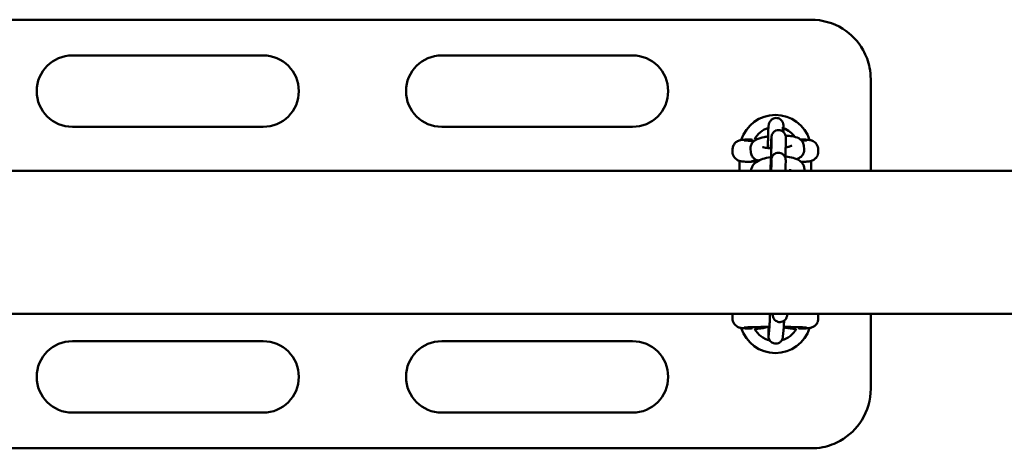
# Model space of a CAD drawing. Units: millimetres. Extents: x 3860 to 13960, y 2687 to 10687.
# Drawn here: x 6369 to 6783, y 7038 to 7218 of the extents above; entities that cross this region are included whole.
import ezdxf

# ---------------------------------------------------------------- set-up
doc = ezdxf.new("R2010")
doc.units = ezdxf.units.MM
doc.header["$LTSCALE"] = 30
doc.layers.add('Viditelná (ISO)', color=7, linetype='Continuous', lineweight=50)

# ---------------------------------------------------------------- blocks, each defined once
blk = doc.blocks.new('VVZ-A005-15')
at = {"layer": 'Viditelná (ISO)'}
for p, q in [((2841.5, -3468.19), (2456.5, -3468.19)), ((2611.5, -3483.19), (2531.5, -3483.19)), ((2686.5, -3483.19), (2766.5, -3483.19)), ((2866.5, -3493.19), (2866.5, -3531.69)), ((2823.78, -3512.09), (2823.95, -3511.55)), ((2531.5, -3513.19), (2611.5, -3513.19)), ((2766.5, -3513.19), (2686.5, -3513.19)), ((2829.58, -3513.66), (2829.67, -3513.38)), ((2816.5, -3518.25), (2816.5, -3518.45)), ((2824.87, -3517.87), (2824.85, -3520.08)), ((2830.87, -3517.9), (2830.85, -3520.12)), ((2808.5, -3523.62), (2808.5, -3522.75)), ((2816.23, -3524.02), (2816.09, -3522.27)), ((2822.08, -3521.93), (2822.07, -3521.8)), ((2838.38, -3520.99), (2838.52, -3522.74)), ((2844.5, -3523.62), (2844.5, -3522.75)), ((2811.5, -3531.69), (2811.5, -3527.52)), ((2816.5, -3528.13), (2816.5, -3527.93)), ((2824.81, -3527.35), (2824.8, -3529.57)), ((2830.81, -3527.39), (2830.8, -3529.6)), ((2841.5, -3527.52), (2841.5, -3531.69)), ((4595, -3531.69), (95, -3531.69)), ((2822.34, -3531.69), (2822.34, -3531.6)), ((2832.65, -3530.98), (2832.67, -3531.69)), ((2838.65, -3530.78), (2838.68, -3531.69)), ((4595, -3591.69), (95, -3591.69)), ((2808.5, -3592.75), (2808.5, -3593.62)), ((2825.39, -3591.69), (2825.4, -3592.08)), ((2831.39, -3591.69), (2831.4, -3591.94)), ((2844.5, -3592.75), (2844.5, -3593.62)), ((2866.5, -3591.69), (2866.5, -3623.19)), ((2816.5, -3597.93), (2816.5, -3598.13)), ((2823.93, -3598.19), (2823.69, -3600.57)), ((2829.9, -3598.77), (2829.67, -3601.16)), ((2836.5, -3598.13), (2836.5, -3597.93)), ((2611.5, -3603.19), (2531.5, -3603.19)), ((2686.5, -3603.19), (2766.5, -3603.19)), ((2531.5, -3633.19), (2611.5, -3633.19)), ((2766.5, -3633.19), (2686.5, -3633.19)), ((2456.5, -3648.19), (2841.5, -3648.19))]:
    blk.add_line(p, q, dxfattribs=at)
for centre, radius, start, end in [((2531.5, -3498.19), 15, 90, 270), ((2611.5, -3498.19), 15, 270, 90), ((2686.5, -3498.19), 15, 90, 270), ((2766.5, -3498.19), 15, 270, 90), ((2826.5, -3523.19), 15, 17.3756, 162.6213), ((2826.5, -3523.19), 10, 107.0605, 151.2305), ((2826.5, -3523.19), 10, 35.3212, 70.1646), ((2826.5, -3523.19), 10, 208.7695, 211.2877), ((2826.5, -3593.19), 15, 197.3756, 342.6213), ((2826.5, -3593.19), 10, 208.7695, 256.3326), ((2826.5, -3593.19), 10, 285.3986, 331.2305), ((2531.5, -3618.19), 15, 90, 270), ((2611.5, -3618.19), 15, 270, 90), ((2686.5, -3618.19), 15, 90, 270), ((2766.5, -3618.19), 15, 270, 90)]:
    blk.add_arc(centre, radius, start, end, dxfattribs=at)
blk.add_ellipse((2826.5, -3527.63), major_axis=(-10, 0), ratio=0.031189, start_param=5.516903, end_param=6.959858, dxfattribs=at)
for points, knots in [([(2866.5, -3493.19), (2866.5, -3491.56), (2866.34, -3489.93), (2865.51, -3485.75), (2864.6, -3483.28), (2861.28, -3477.33), (2858.31, -3474.21), (2850.79, -3469.52), (2846.13, -3468.19), (2841.5, -3468.19)], [-3.127979, -3.127979, -3.127979, -3.127979, -2.736982, -2.736982, -2.111386, -2.111386, -1.110433, -1.110433, 0, 0, 0, 0]), ([(2823.35, -3522.09), (2823.35, -3521.82), (2823.36, -3521.56), (2823.37, -3520.41), (2823.39, -3519.52), (2823.42, -3517.83), (2823.44, -3517.02), (2823.48, -3515.57), (2823.51, -3514.92), (2823.55, -3513.83), (2823.58, -3513.4), (2823.61, -3512.94), (2823.62, -3512.84), (2823.65, -3512.66), (2823.66, -3512.6), (2823.68, -3512.46), (2823.69, -3512.41), (2823.72, -3512.28), (2823.74, -3512.2), (2823.78, -3512.09)], [4.660418, 4.660418, 4.660418, 4.660418, 4.757298, 4.757298, 5.079708, 5.079708, 5.402712, 5.402712, 5.728776, 5.728776, 6.069915, 6.069915, 6.17655, 6.17655, 6.229868, 6.229868, 6.256527, 6.256527, 6.283185, 6.283185, 6.283185, 6.283185]), ([(2823.95, -3511.55), (2823.99, -3511.44), (2824.03, -3511.3), (2824.21, -3510.95), (2824.29, -3510.82), (2824.49, -3510.55), (2824.6, -3510.41), (2824.89, -3510.14), (2825.03, -3510.03), (2825.48, -3509.74), (2825.84, -3509.57), (2826.59, -3509.44), (2826.94, -3509.43), (2827.58, -3509.52), (2827.87, -3509.62), (2828.4, -3509.88), (2828.62, -3510.04), (2829.03, -3510.39), (2829.18, -3510.58), (2829.46, -3510.98), (2829.53, -3511.15), (2829.67, -3511.46), (2829.7, -3511.58), (2829.75, -3511.78), (2829.77, -3511.86), (2829.8, -3512.01), (2829.81, -3512.07), (2829.83, -3512.26), (2829.84, -3512.35), (2829.87, -3512.77), (2829.88, -3513.11), (2829.9, -3514.07), (2829.91, -3514.68), (2829.91, -3515.39)], [6.2831853, 6.2831853, 6.2831853, 6.2831853, 6.3100235, 6.3100235, 6.3217086, 6.3217086, 6.3306366, 6.3306366, 6.3368308, 6.3368308, 6.3461805, 6.3461805, 6.3530036, 6.3530036, 6.3596845, 6.3596845, 6.367628, 6.367628, 6.3788005, 6.3788005, 6.3966494, 6.3966494, 6.4212712, 6.4212712, 6.4489205, 6.4489205, 6.4893892, 6.4893892, 6.5826813, 6.5826813, 6.8968406, 6.8968406, 7.2285641, 7.2285641, 7.2285641, 7.2285641]), ([(2824.57, -3522.16), (2824.59, -3521.79), (2824.61, -3521.43), (2824.66, -3520.35), (2824.7, -3519.69), (2824.74, -3519), (2824.75, -3518.87), (2824.76, -3518.61), (2824.77, -3518.49), (2824.78, -3518.27), (2824.79, -3518.17), (2824.8, -3517.98), (2824.81, -3517.89), (2824.83, -3517.61), (2824.84, -3517.48), (2824.87, -3517.24), (2824.88, -3517.2), (2824.89, -3517.11), (2824.9, -3517.07), (2824.92, -3516.95), (2824.94, -3516.87), (2825, -3516.64), (2825.04, -3516.52), (2825.21, -3516.16), (2825.29, -3516.02), (2825.52, -3515.69), (2825.64, -3515.55), (2825.94, -3515.27), (2826.09, -3515.15), (2826.54, -3514.86), (2826.91, -3514.7), (2827.67, -3514.57), (2828.02, -3514.57), (2828.66, -3514.67), (2828.95, -3514.77), (2829.48, -3515.04), (2829.7, -3515.2), (2830.11, -3515.57), (2830.25, -3515.76), (2830.53, -3516.18), (2830.6, -3516.35), (2830.75, -3516.73), (2830.77, -3516.86), (2830.82, -3517.07), (2830.83, -3517.14), (2830.84, -3517.26), (2830.85, -3517.31), (2830.86, -3517.41), (2830.86, -3517.45), (2830.87, -3517.59), (2830.87, -3517.66), (2830.87, -3517.79), (2830.87, -3517.85), (2830.87, -3517.9)], [4.871565, 4.871565, 4.871565, 4.871565, 5.022347, 5.022347, 5.345184, 5.345184, 5.427083, 5.427083, 5.509893, 5.509893, 5.592542, 5.592542, 5.674064, 5.674064, 5.875344, 5.875344, 5.915399, 5.915399, 5.940064, 5.940064, 5.965828, 5.965828, 5.984254, 5.984254, 5.992751, 5.992751, 5.998201, 5.998201, 6.001631, 6.001631, 6.006666, 6.006666, 6.010254, 6.010254, 6.013732, 6.013732, 6.017836, 6.017836, 6.023596, 6.023596, 6.0332, 6.0332, 6.049951, 6.049951, 6.068362, 6.068362, 6.089697, 6.089697, 6.124267, 6.124267, 6.216668, 6.216668, 6.283185, 6.283185, 6.283185, 6.283185]), ([(2829.51, -3515.07), (2829.51, -3514.99), (2829.51, -3514.92), (2829.54, -3514.35), (2829.56, -3513.96), (2829.58, -3513.62), (2829.58, -3513.55), (2829.59, -3513.5), (2829.59, -3513.49), (2829.59, -3513.49)], [5.6403299, 5.6403299, 5.6403299, 5.6403299, 5.6866564, 5.6866564, 5.9905761, 5.9905761, 6.1108679, 6.1108679, 6.1540927, 6.1540927, 6.1540927, 6.1540927]), ([(2816.5, -3518.44), (2815.97, -3518.46), (2815.47, -3518.48), (2814.57, -3518.52), (2814.16, -3518.54), (2813.43, -3518.58), (2813.1, -3518.61), (2812.51, -3518.66), (2812.27, -3518.69), (2811.76, -3518.79), (2811.6, -3518.82), (2811.16, -3518.96), (2810.95, -3519.03), (2810.36, -3519.35), (2810.04, -3519.53), (2809.33, -3520.27), (2808.99, -3520.71), (2808.6, -3521.75), (2808.5, -3522.23), (2808.5, -3522.73), (2808.5, -3522.74), (2808.5, -3522.75)], [-2.3585756, -2.3585756, -2.3585756, -2.3585756, -2.2010197, -2.2010197, -2.0434639, -2.0434639, -1.885908, -1.885908, -1.7283522, -1.7283522, -1.6667975, -1.6667975, -1.6276714, -1.6276714, -1.6006443, -1.6006443, -1.5824136, -1.5824136, -1.57101, -1.57101, -1.5707963, -1.5707963, -1.5707963, -1.5707963]), ([(2817.62, -3519.09), (2817.52, -3519.08), (2817.42, -3519.08), (2816.26, -3519.05), (2815.36, -3519.02), (2814.03, -3518.95), (2813.56, -3518.91), (2813.4, -3518.89), (2813.39, -3518.88), (2813.39, -3518.88)], [0.697233, 0.697233, 0.697233, 0.697233, 0.7251664, 0.7251664, 1.0355366, 1.0355366, 1.3216902, 1.3216902, 1.3642689, 1.3642689, 1.3642689, 1.3642689]), ([(2816.09, -3522.27), (2816.06, -3521.87), (2816.1, -3521.46), (2816.31, -3520.7), (2816.48, -3520.37), (2816.89, -3519.75), (2817.13, -3519.49), (2817.77, -3518.94), (2818.14, -3518.72), (2819.5, -3518.04), (2820.55, -3517.75), (2822.31, -3517.39), (2822.86, -3517.29), (2823.44, -3517.21)], [3.141593, 3.141593, 3.141593, 3.141593, 3.218935, 3.218935, 3.303315, 3.303315, 3.413729, 3.413729, 3.5991, 3.5991, 4.092863, 4.092863, 4.303295, 4.303295, 4.303295, 4.303295]), ([(2824.85, -3520.08), (2824.85, -3520.22), (2824.85, -3520.45), (2824.84, -3520.83), (2824.84, -3520.94), (2824.83, -3521.16), (2824.83, -3521.27), (2824.82, -3521.52), (2824.82, -3521.65), (2824.81, -3521.92), (2824.8, -3522.06), (2824.79, -3522.36), (2824.79, -3522.52), (2824.78, -3522.84), (2824.77, -3523.02), (2824.76, -3523.37), (2824.75, -3523.55), (2824.74, -3523.92), (2824.73, -3524.1), (2824.71, -3524.49), (2824.71, -3524.68), (2824.69, -3525.08), (2824.68, -3525.29), (2824.67, -3525.7), (2824.66, -3525.91), (2824.64, -3526.33), (2824.63, -3526.55), (2824.61, -3526.97), (2824.6, -3527.18), (2824.58, -3527.61), (2824.57, -3527.83), (2824.55, -3528.27), (2824.55, -3528.48), (2824.53, -3528.91), (2824.52, -3529.12), (2824.5, -3529.54), (2824.49, -3529.74), (2824.47, -3530.15), (2824.46, -3530.35), (2824.44, -3530.74), (2824.43, -3530.94), (2824.41, -3531.32), (2824.4, -3531.51), (2824.39, -3531.69)], [6.283185, 6.283185, 6.283185, 6.283185, 6.513811, 6.513811, 6.588763, 6.588763, 6.664569, 6.664569, 6.740314, 6.740314, 6.815116, 6.815116, 6.893421, 6.893421, 6.972703, 6.972703, 7.051962, 7.051962, 7.130203, 7.130203, 7.209194, 7.209194, 7.289196, 7.289196, 7.369189, 7.369189, 7.448157, 7.448157, 7.527315, 7.527315, 7.607498, 7.607498, 7.687682, 7.687682, 7.766842, 7.766842, 7.843565, 7.843565, 7.921229, 7.921229, 7.998903, 7.998903, 8.075653, 8.075653, 8.075653, 8.075653]), ([(2824.87, -3517.75), (2824.87, -3517.75), (2824.87, -3517.77), (2824.87, -3517.82), (2824.87, -3517.84), (2824.87, -3517.87)], [6.1671512, 6.1671512, 6.1671512, 6.1671512, 6.2439529, 6.2439529, 6.2831853, 6.2831853, 6.2831853, 6.2831853]), ([(2830.85, -3520.12), (2830.85, -3520.34), (2830.85, -3520.63), (2830.83, -3521.1), (2830.83, -3521.23), (2830.82, -3521.5), (2830.82, -3521.64), (2830.81, -3521.94), (2830.8, -3522.1), (2830.79, -3522.43), (2830.79, -3522.6), (2830.76, -3523.45), (2830.73, -3524.22), (2830.68, -3525.4), (2830.67, -3525.76), (2830.65, -3526.13)], [6.283185, 6.283185, 6.283185, 6.283185, 6.537443, 6.537443, 6.621241, 6.621241, 6.706263, 6.706263, 6.791354, 6.791354, 6.875325, 6.875325, 7.199387, 7.199387, 7.338505, 7.338505, 7.338505, 7.338505]), ([(2830.78, -3516.88), (2830.79, -3516.88), (2830.81, -3516.88), (2831.8, -3516.93), (2832.72, -3517.03), (2834.53, -3517.34), (2835.37, -3517.53), (2836.6, -3518.18), (2836.95, -3518.4), (2837.63, -3519.06), (2837.97, -3519.5), (2838.29, -3520.38), (2838.36, -3520.68), (2838.38, -3520.99)], [5.156683, 5.156683, 5.156683, 5.156683, 5.162932, 5.162932, 5.520498, 5.520498, 5.94128, 5.94128, 6.091221, 6.091221, 6.223753, 6.223753, 6.283185, 6.283185, 6.283185, 6.283185]), ([(2844.5, -3522.75), (2844.5, -3522.32), (2844.43, -3521.89), (2844.18, -3521.11), (2843.99, -3520.77), (2843.57, -3520.15), (2843.33, -3519.91), (2842.84, -3519.47), (2842.6, -3519.33), (2842.17, -3519.09), (2842, -3519.02), (2841.68, -3518.9), (2841.55, -3518.86), (2841.25, -3518.79), (2841.12, -3518.76), (2840.67, -3518.68), (2840.41, -3518.65), (2839.82, -3518.6), (2839.49, -3518.58), (2838.74, -3518.53), (2838.32, -3518.51), (2837.58, -3518.48), (2837.29, -3518.47), (2836.98, -3518.46)], [1.5707963, 1.5707963, 1.5707963, 1.5707963, 1.5808358, 1.5808358, 1.5918964, 1.5918964, 1.6063089, 1.6063089, 1.627105, 1.627105, 1.6540314, 1.6540314, 1.6872552, 1.6872552, 1.7419802, 1.7419802, 1.8995361, 1.8995361, 2.0570919, 2.0570919, 2.2146478, 2.2146478, 2.3105918, 2.3105918, 2.3105918, 2.3105918]), ([(2839.61, -3518.88), (2839.61, -3518.88), (2839.58, -3518.89), (2839.39, -3518.91), (2839.13, -3518.93), (2838.47, -3518.97), (2838.05, -3519), (2837.56, -3519.02)], [-1.3642689, -1.3642689, -1.3642689, -1.3642689, -1.2899383, -1.2899383, -1.1129419, -1.1129419, -0.9303724, -0.9303724, -0.9303724, -0.9303724]), ([(2808.5, -3523.62), (2808.5, -3524.06), (2808.57, -3524.48), (2808.82, -3525.26), (2809.01, -3525.61), (2809.43, -3526.23), (2809.67, -3526.47), (2810.16, -3526.9), (2810.4, -3527.04), (2810.83, -3527.28), (2811, -3527.35), (2811.32, -3527.47), (2811.45, -3527.51), (2811.75, -3527.59), (2811.88, -3527.61), (2812.33, -3527.7), (2812.59, -3527.72), (2813.18, -3527.78), (2813.51, -3527.8), (2814.26, -3527.84), (2814.68, -3527.86), (2815.56, -3527.9), (2816.01, -3527.92), (2816.5, -3527.93)], [1.5707963, 1.5707963, 1.5707963, 1.5707963, 1.5808358, 1.5808358, 1.5918964, 1.5918964, 1.6063089, 1.6063089, 1.627105, 1.627105, 1.6540314, 1.6540314, 1.6872552, 1.6872552, 1.7419802, 1.7419802, 1.8995361, 1.8995361, 2.0570919, 2.0570919, 2.2146478, 2.2146478, 2.3585756, 2.3585756, 2.3585756, 2.3585756]), ([(2819.37, -3527.43), (2819.02, -3527.32), (2818.69, -3527.19), (2818.01, -3526.83), (2817.67, -3526.62), (2816.98, -3525.95), (2816.64, -3525.51), (2816.32, -3524.63), (2816.25, -3524.33), (2816.23, -3524.02)], [2.6361202, 2.6361202, 2.6361202, 2.6361202, 2.7996874, 2.7996874, 2.9496282, 2.9496282, 3.0821607, 3.0821607, 3.1415927, 3.1415927, 3.1415927, 3.1415927]), ([(2824.8, -3522.17), (2824.17, -3522.15), (2823.58, -3522.11), (2822.54, -3522.01), (2822.09, -3521.94), (2821.48, -3521.81), (2821.27, -3521.75), (2821.14, -3521.7), (2821.13, -3521.69), (2821.13, -3521.69)], [1.9201318, 1.9201318, 1.9201318, 1.9201318, 2.1894669, 2.1894669, 2.4581264, 2.4581264, 2.6790632, 2.6790632, 2.7581189, 2.7581189, 2.7581189, 2.7581189]), ([(2824.51, -3531.69), (2824.53, -3531.3), (2824.55, -3530.92), (2824.61, -3529.83), (2824.64, -3529.17), (2824.68, -3528.48), (2824.69, -3528.35), (2824.71, -3528.1), (2824.71, -3527.98), (2824.73, -3527.76), (2824.73, -3527.65), (2824.75, -3527.46), (2824.75, -3527.37), (2824.77, -3527.09), (2824.78, -3526.96), (2824.81, -3526.73), (2824.82, -3526.69), (2824.83, -3526.59), (2824.84, -3526.55), (2824.86, -3526.43), (2824.88, -3526.36), (2824.95, -3526.12), (2824.98, -3526), (2825.16, -3525.64), (2825.23, -3525.5), (2825.46, -3525.18), (2825.58, -3525.03), (2825.88, -3524.75), (2826.03, -3524.63), (2826.49, -3524.35), (2826.85, -3524.18), (2827.61, -3524.05), (2827.96, -3524.05), (2828.6, -3524.16), (2828.89, -3524.26), (2829.42, -3524.52), (2829.64, -3524.69), (2830.05, -3525.05), (2830.19, -3525.24), (2830.47, -3525.66), (2830.54, -3525.84), (2830.69, -3526.22), (2830.72, -3526.34), (2830.76, -3526.55), (2830.77, -3526.62), (2830.79, -3526.74), (2830.79, -3526.79), (2830.8, -3526.89), (2830.8, -3526.94), (2830.81, -3527.08), (2830.81, -3527.15), (2830.81, -3527.27), (2830.81, -3527.33), (2830.81, -3527.39)], [4.866014, 4.866014, 4.866014, 4.866014, 5.022347, 5.022347, 5.345184, 5.345184, 5.427083, 5.427083, 5.509893, 5.509893, 5.592542, 5.592542, 5.674064, 5.674064, 5.875344, 5.875344, 5.915399, 5.915399, 5.940064, 5.940064, 5.965828, 5.965828, 5.984254, 5.984254, 5.992751, 5.992751, 5.998201, 5.998201, 6.001631, 6.001631, 6.006666, 6.006666, 6.010254, 6.010254, 6.013732, 6.013732, 6.017836, 6.017836, 6.023596, 6.023596, 6.0332, 6.0332, 6.049951, 6.049951, 6.068362, 6.068362, 6.089697, 6.089697, 6.124267, 6.124267, 6.216668, 6.216668, 6.283185, 6.283185, 6.283185, 6.283185]), ([(2833.43, -3521.1), (2833.43, -3521.1), (2833.42, -3521.11), (2833.36, -3521.14), (2833.27, -3521.18), (2832.96, -3521.3), (2832.72, -3521.37), (2832.06, -3521.55), (2831.61, -3521.65), (2831.02, -3521.75), (2830.92, -3521.77), (2830.81, -3521.79)], [0.3966857, 0.3966857, 0.3966857, 0.3966857, 0.4566592, 0.4566592, 0.6004394, 0.6004394, 0.7938111, 0.7938111, 1.0365284, 1.0365284, 1.0856398, 1.0856398, 1.0856398, 1.0856398]), ([(2838.52, -3522.74), (2838.55, -3523.15), (2838.51, -3523.56), (2838.3, -3524.31), (2838.13, -3524.64), (2837.72, -3525.27), (2837.48, -3525.52), (2836.85, -3526.07), (2836.47, -3526.29), (2835.9, -3526.58), (2835.7, -3526.67), (2835.5, -3526.75)], [0, 0, 0, 0, 0.0773421, 0.0773421, 0.1617225, 0.1617225, 0.2721368, 0.2721368, 0.4575075, 0.4575075, 0.5575956, 0.5575956, 0.5575956, 0.5575956]), ([(2837.29, -3527.91), (2837.53, -3527.9), (2837.76, -3527.89), (2838.43, -3527.86), (2838.84, -3527.84), (2839.57, -3527.79), (2839.9, -3527.77), (2840.49, -3527.71), (2840.73, -3527.69), (2841.24, -3527.59), (2841.4, -3527.56), (2841.84, -3527.42), (2842.05, -3527.35), (2842.64, -3527.03), (2842.96, -3526.84), (2843.67, -3526.11), (2844.01, -3525.67), (2844.4, -3524.62), (2844.5, -3524.14), (2844.5, -3523.64), (2844.5, -3523.63), (2844.5, -3523.62)], [-2.2775771, -2.2775771, -2.2775771, -2.2775771, -2.2010197, -2.2010197, -2.0434639, -2.0434639, -1.885908, -1.885908, -1.7283522, -1.7283522, -1.6667975, -1.6667975, -1.6276714, -1.6276714, -1.6006443, -1.6006443, -1.5824136, -1.5824136, -1.57101, -1.57101, -1.5707963, -1.5707963, -1.5707963, -1.5707963]), ([(2816.34, -3531.69), (2816.33, -3531.23), (2816.42, -3530.78), (2816.72, -3529.9), (2816.97, -3529.48), (2817.62, -3528.64), (2818.05, -3528.28), (2819.31, -3527.39), (2820.2, -3527), (2822.21, -3526.34), (2823.33, -3526.08), (2824.56, -3525.89), (2824.61, -3525.88), (2824.66, -3525.88)], [3.150809, 3.150809, 3.150809, 3.150809, 3.266653, 3.266653, 3.4096, 3.4096, 3.618272, 3.618272, 4.006203, 4.006203, 4.40826, 4.40826, 4.424815, 4.424815, 4.424815, 4.424815]), ([(2824.81, -3527.24), (2824.81, -3527.24), (2824.81, -3527.26), (2824.81, -3527.31), (2824.81, -3527.33), (2824.81, -3527.35)], [6.1671512, 6.1671512, 6.1671512, 6.1671512, 6.2439529, 6.2439529, 6.2831853, 6.2831853, 6.2831853, 6.2831853]), ([(2830.67, -3525.67), (2830.76, -3525.67), (2830.85, -3525.68), (2832, -3525.79), (2833, -3525.95), (2834.99, -3526.49), (2835.95, -3526.85), (2837.18, -3527.78), (2837.49, -3528.06), (2838.13, -3528.88), (2838.44, -3529.48), (2838.62, -3530.37), (2838.64, -3530.58), (2838.65, -3530.78)], [5.091718, 5.091718, 5.091718, 5.091718, 5.122392, 5.122392, 5.489639, 5.489639, 5.907869, 5.907869, 6.050269, 6.050269, 6.230899, 6.230899, 6.283185, 6.283185, 6.283185, 6.283185]), ([(2824.8, -3529.57), (2824.8, -3529.7), (2824.79, -3529.93), (2824.78, -3530.32), (2824.78, -3530.42), (2824.77, -3530.64), (2824.77, -3530.76), (2824.76, -3531), (2824.76, -3531.13), (2824.75, -3531.4), (2824.75, -3531.54), (2824.74, -3531.69)], [6.2831853, 6.2831853, 6.2831853, 6.2831853, 6.5138111, 6.5138111, 6.5886962, 6.5886962, 6.6644337, 6.6644337, 6.7401106, 6.7401106, 6.8148461, 6.8148461, 6.8148461, 6.8148461]), ([(2830.8, -3529.6), (2830.8, -3529.83), (2830.79, -3530.11), (2830.77, -3530.81), (2830.76, -3531.22), (2830.74, -3531.69)], [6.2831853, 6.2831853, 6.2831853, 6.2831853, 6.5374431, 6.5374431, 6.7802414, 6.7802414, 6.7802414, 6.7802414]), ([(2808.64, -3591.69), (2808.56, -3592.01), (2808.5, -3592.37), (2808.5, -3592.73), (2808.5, -3592.74), (2808.5, -3592.75)], [-1.57937103, -1.57937103, -1.57937103, -1.57937103, -1.571009978, -1.571009978, -1.570796327, -1.570796327, -1.570796327, -1.570796327]), ([(2808.5, -3593.62), (2808.5, -3594.06), (2808.57, -3594.48), (2808.82, -3595.26), (2809.01, -3595.61), (2809.43, -3596.23), (2809.67, -3596.47), (2810.16, -3596.9), (2810.4, -3597.04), (2810.83, -3597.28), (2811, -3597.35), (2811.32, -3597.47), (2811.45, -3597.51), (2811.75, -3597.59), (2811.88, -3597.61), (2812.33, -3597.7), (2812.59, -3597.72), (2813.18, -3597.78), (2813.51, -3597.8), (2814.26, -3597.84), (2814.68, -3597.86), (2815.56, -3597.9), (2816.01, -3597.92), (2816.5, -3597.93)], [1.5707963, 1.5707963, 1.5707963, 1.5707963, 1.5808358, 1.5808358, 1.5918964, 1.5918964, 1.6063089, 1.6063089, 1.627105, 1.627105, 1.6540314, 1.6540314, 1.6872552, 1.6872552, 1.7419802, 1.7419802, 1.8995361, 1.8995361, 2.0570919, 2.0570919, 2.2146478, 2.2146478, 2.3585756, 2.3585756, 2.3585756, 2.3585756]), ([(2824.25, -3591.69), (2824.24, -3591.96), (2824.23, -3592.22), (2824.22, -3592.69), (2824.21, -3592.89), (2824.19, -3593.3), (2824.18, -3593.5), (2824.17, -3593.9), (2824.16, -3594.1), (2824.14, -3594.47), (2824.13, -3594.66), (2824.12, -3595.02), (2824.11, -3595.19), (2824.09, -3595.53), (2824.08, -3595.7), (2824.07, -3596.02), (2824.06, -3596.18), (2824.04, -3596.47), (2824.03, -3596.61), (2824, -3597.27), (2823.97, -3597.69), (2823.94, -3598.06), (2823.93, -3598.13), (2823.93, -3598.19)], [5.14706, 5.14706, 5.14706, 5.14706, 5.246987, 5.246987, 5.32579, 5.32579, 5.405634, 5.405634, 5.485501, 5.485501, 5.564366, 5.564366, 5.642596, 5.642596, 5.721896, 5.721896, 5.801257, 5.801257, 5.879644, 5.879644, 6.186533, 6.186533, 6.283185, 6.283185, 6.283185, 6.283185]), ([(2831.43, -3591.69), (2831.43, -3591.84), (2831.42, -3591.97), (2831.42, -3592.15), (2831.42, -3592.21), (2831.41, -3592.32), (2831.41, -3592.37), (2831.39, -3592.49), (2831.39, -3592.52), (2831.38, -3592.6), (2831.37, -3592.65), (2831.35, -3592.79), (2831.32, -3592.9), (2831.26, -3593.11), (2831.22, -3593.21), (2831.1, -3593.52), (2830.99, -3593.71), (2830.7, -3594.14), (2830.48, -3594.36), (2830, -3594.74), (2829.71, -3594.89), (2829.11, -3595.11), (2828.79, -3595.16), (2828.15, -3595.18), (2827.83, -3595.13), (2827.22, -3594.94), (2826.93, -3594.8), (2826.41, -3594.43), (2826.17, -3594.2), (2825.8, -3593.69), (2825.65, -3593.39), (2825.51, -3592.97), (2825.48, -3592.83), (2825.44, -3592.65), (2825.44, -3592.59), (2825.42, -3592.5), (2825.42, -3592.47), (2825.41, -3592.37), (2825.41, -3592.33), (2825.41, -3592.25), (2825.4, -3592.21), (2825.4, -3592.14), (2825.4, -3592.11), (2825.4, -3592.08)], [2.09579, 2.09579, 2.09579, 2.09579, 2.21732, 2.21732, 2.29137, 2.29137, 2.347075, 2.347075, 2.365749, 2.365749, 2.38264, 2.38264, 2.416757, 2.416757, 2.450375, 2.450375, 2.51619, 2.51619, 2.606236, 2.606236, 2.701631, 2.701631, 2.797253, 2.797253, 2.892886, 2.892886, 2.988519, 2.988519, 3.084144, 3.084144, 3.179579, 3.179579, 3.221649, 3.221649, 3.242061, 3.242061, 3.25894, 3.25894, 3.292795, 3.292795, 3.336613, 3.336613, 3.373412, 3.373412, 3.373412, 3.373412]), ([(2830.14, -3594.62), (2830.11, -3595.35), (2830.07, -3596.03), (2830.01, -3597.27), (2829.98, -3597.81), (2829.93, -3598.44), (2829.91, -3598.61), (2829.9, -3598.77)], [5.4952035, 5.4952035, 5.4952035, 5.4952035, 5.7965595, 5.7965595, 6.1264525, 6.1264525, 6.2831853, 6.2831853, 6.2831853, 6.2831853]), ([(2836.5, -3597.93), (2837.03, -3597.92), (2837.53, -3597.9), (2838.43, -3597.86), (2838.84, -3597.84), (2839.57, -3597.79), (2839.9, -3597.77), (2840.49, -3597.71), (2840.73, -3597.69), (2841.24, -3597.59), (2841.4, -3597.56), (2841.84, -3597.42), (2842.05, -3597.35), (2842.64, -3597.03), (2842.96, -3596.84), (2843.67, -3596.11), (2844.01, -3595.67), (2844.4, -3594.62), (2844.5, -3594.14), (2844.5, -3593.64), (2844.5, -3593.63), (2844.5, -3593.62)], [-2.3585756, -2.3585756, -2.3585756, -2.3585756, -2.2010197, -2.2010197, -2.0434639, -2.0434639, -1.885908, -1.885908, -1.7283522, -1.7283522, -1.6667975, -1.6667975, -1.6276714, -1.6276714, -1.6006443, -1.6006443, -1.5824136, -1.5824136, -1.57101, -1.57101, -1.5707963, -1.5707963, -1.5707963, -1.5707963]), ([(2813.39, -3597.49), (2813.39, -3597.49), (2813.42, -3597.49), (2813.61, -3597.47), (2813.87, -3597.44), (2814.69, -3597.39), (2815.37, -3597.36), (2817.1, -3597.3), (2818.19, -3597.27), (2820.64, -3597.23), (2822, -3597.21), (2823.61, -3597.2), (2823.81, -3597.2), (2824, -3597.2)], [-1.364269, -1.364269, -1.364269, -1.364269, -1.289938, -1.289938, -1.112942, -1.112942, -0.84372, -0.84372, -0.538326, -0.538326, -0.224044, -0.224044, -0.181193, -0.181193, -0.181193, -0.181193]), ([(2819.13, -3597.99), (2820.67, -3597.99), (2822.11, -3597.6), (2823.27, -3597.22), (2823.31, -3597.21), (2823.35, -3597.2)], [-0.5830556, -0.5830556, -0.5830556, -0.5830556, -0.3120588, -0.3120588, -0.3023417, -0.3023417, -0.3023417, -0.3023417]), ([(2829.67, -3601.16), (2829.65, -3601.32), (2829.64, -3601.44), (2829.59, -3601.72), (2829.58, -3601.79), (2829.52, -3602), (2829.5, -3602.11), (2829.37, -3602.44), (2829.31, -3602.62), (2829.01, -3603.05), (2828.9, -3603.19), (2828.63, -3603.46), (2828.49, -3603.58), (2828.04, -3603.88), (2827.68, -3604.07), (2826.91, -3604.22), (2826.56, -3604.24), (2825.91, -3604.15), (2825.61, -3604.06), (2825.07, -3603.81), (2824.84, -3603.65), (2824.43, -3603.29), (2824.28, -3603.1), (2823.99, -3602.7), (2823.91, -3602.52), (2823.77, -3602.18), (2823.73, -3602.06), (2823.68, -3601.85), (2823.66, -3601.77), (2823.64, -3601.62), (2823.63, -3601.56), (2823.61, -3601.39), (2823.61, -3601.31), (2823.59, -3601.1), (2823.59, -3600.98), (2823.58, -3600.7), (2823.58, -3600.54), (2823.58, -3600.19), (2823.58, -3599.99), (2823.58, -3599.56), (2823.58, -3599.33), (2823.59, -3598.53), (2823.61, -3597.89), (2823.62, -3597.2)], [0, 0, 0, 0, 0.15708, 0.15708, 0.206894, 0.206894, 0.242159, 0.242159, 0.266998, 0.266998, 0.276441, 0.276441, 0.282917, 0.282917, 0.292397, 0.292397, 0.298978, 0.298978, 0.305259, 0.305259, 0.312581, 0.312581, 0.322699, 0.322699, 0.338819, 0.338819, 0.362332, 0.362332, 0.388368, 0.388368, 0.424312, 0.424312, 0.498962, 0.498962, 0.628117, 0.628117, 0.762077, 0.762077, 0.897573, 0.897573, 1.029964, 1.029964, 1.325654, 1.325654, 1.325654, 1.325654]), ([(2830.01, -3597.2), (2830.7, -3597.21), (2831.37, -3597.21), (2833.36, -3597.24), (2834.6, -3597.27), (2836.74, -3597.33), (2837.64, -3597.36), (2838.97, -3597.43), (2839.44, -3597.47), (2839.6, -3597.49), (2839.61, -3597.49), (2839.61, -3597.49)], [0.255862, 0.255862, 0.255862, 0.255862, 0.409533, 0.409533, 0.725166, 0.725166, 1.035537, 1.035537, 1.32169, 1.32169, 1.364269, 1.364269, 1.364269, 1.364269]), ([(2823.69, -3600.57), (2823.69, -3600.63), (2823.68, -3600.67), (2823.68, -3600.67), (2823.68, -3600.67), (2823.68, -3600.67)], [0, 0, 0, 0, 0.1029129, 0.1029129, 0.1043374, 0.1043374, 0.1043374, 0.1043374]), ([(2841.5, -3648.19), (2843.13, -3648.19), (2844.78, -3648.03), (2848.98, -3647.19), (2851.45, -3646.27), (2857.41, -3642.93), (2860.53, -3639.94), (2865.2, -3632.41), (2866.5, -3627.81), (2866.5, -3623.19)], [-3.132207, -3.132207, -3.132207, -3.132207, -2.740681, -2.740681, -2.11424, -2.11424, -1.111933, -1.111933, 0, 0, 0, 0])]:
    blk.add_open_spline(points, degree=3, knots=knots, dxfattribs=at)
for points, weights in [([(2818.84, -3518.38), (2818.31, -3518.38), (2817.73, -3518.38)], [1.0694259269, 1.03588700554, 1]), ([(2817.73, -3528), (2818.1, -3528), (2818.44, -3528)], [1, 1.02235809081, 1.04380478241]), ([(2817.73, -3598), (2818.48, -3598), (2819.13, -3597.99)], [1, 1.04643365264, 1.08893628835]), ([(2833.87, -3597.99), (2834.52, -3598), (2835.27, -3598)], [1.08893628835, 1.04643365264, 1])]:
    blk.add_rational_spline(points, weights, degree=2, dxfattribs=at)
for points in [[(2831.4, -3591.94), (2831.4, -3591.96), (2831.4, -3591.97), (2831.4, -3591.97)], [(2844.5, -3592.75), (2844.5, -3592.38), (2844.45, -3592.02), (2844.36, -3591.69)], [(2830, -3597.31), (2831.13, -3597.66), (2832.46, -3597.99), (2833.87, -3597.99)]]:
    blk.add_open_spline(points, degree=3, dxfattribs=at)

msp = doc.modelspace()

# ---------------------------------------------------------------- block references
msp.add_blockref('VVZ-A005-15', (3860, 10686.67))

doc.saveas('drawing.dxf')
